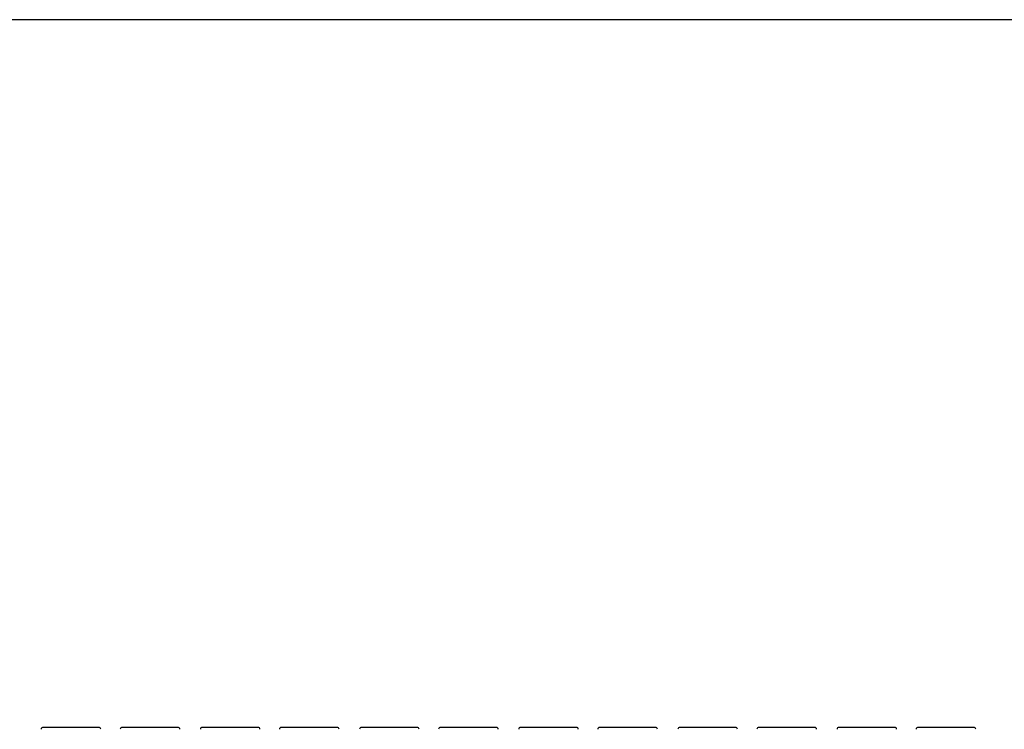
# Model space of a CAD drawing. Extents: x 0 to 36, y 0 to 22.
# Drawn here: x 9 to 11.6, y 20.2 to 22 of the extents above; entities that cross this region are included whole.
import ezdxf

# ---------------------------------------------------------------- set-up
doc = ezdxf.new("R2010")
doc.units = 0
doc.header["$LTSCALE"] = 0.5
doc.header["$MEASUREMENT"] = 0
doc.linetypes.add('SOLID', pattern=[0])
for name, color, linetype in [('BORDERS', 7, 'CONTINUOUS'), ('TABS', 7, 'SOLID'), ('TEXT', 7, 'CONTINUOUS')]:
    doc.layers.add(name, color=color, linetype=linetype)

# ---------------------------------------------------------------- blocks, each defined once
blk = doc.blocks.new('SECTPLAN')
at = {"layer": 'TABS', "color": 6}
for p, q in [((0.71, 4.979), (0.14, 4.979)), ((2.34, 4.979), (1.77, 4.979)), ((3.97, 4.979), (3.4, 4.979)), ((5.6, 4.979), (5.03, 4.979)), ((7.23, 4.979), (6.66, 4.979)), ((8.86, 4.979), (8.29, 4.979))]:
    blk.add_line(p, q, dxfattribs=at)
at = {"layer": 'TABS', "color": 5}
for p, q in [((1.52, 4.979), (0.95, 4.979)), ((3.15, 4.979), (2.58, 4.979)), ((4.78, 4.979), (4.21, 4.979)), ((6.41, 4.979), (5.84, 4.979)), ((8.04, 4.979), (7.47, 4.979)), ((9.67, 4.979), (9.1, 4.979))]:
    blk.add_line(p, q, dxfattribs=at)
at = {"layer": 'TABS', "color": 6}
for centre, start, end in [((0.14, 4.959), 90, 180), ((0.71, 4.959), 0.0001, 90), ((1.77, 4.959), 90, 180), ((2.34, 4.959), 0.0001, 90), ((3.4, 4.959), 90, 180), ((3.97, 4.959), 0.0001, 90), ((5.03, 4.959), 90, 180), ((5.6, 4.959), 0.0001, 90), ((6.66, 4.959), 90, 180), ((7.23, 4.959), 0.0001, 90), ((8.29, 4.959), 90, 180), ((8.86, 4.959), 0.0001, 90)]:
    blk.add_arc(centre, 0.02, start, end, dxfattribs=at)
at = {"layer": 'TABS', "color": 5}
for centre, start, end in [((0.95, 4.959), 90, 180), ((1.52, 4.959), 0.0001, 90), ((2.58, 4.959), 90, 180), ((3.15, 4.959), 0.0001, 90), ((4.21, 4.959), 90, 180), ((4.78, 4.959), 0.0001, 90), ((5.84, 4.959), 90, 180), ((6.41, 4.959), 0.0001, 90), ((7.47, 4.959), 90, 180), ((8.04, 4.959), 0.0001, 90), ((9.1, 4.959), 90, 180), ((9.67, 4.959), 0.0001, 90)]:
    blk.add_arc(centre, 0.02, start, end, dxfattribs=at)

msp = doc.modelspace()

# ---------------------------------------------------------------- linework, layer by layer
at = {"layer": 'BORDERS'}
msp.add_lwpolyline([(0, 0), (36, 0), (36, 22), (0, 22)], close=True, dxfattribs=at)

# ---------------------------------------------------------------- block references
at = {"layer": 'TEXT', "xscale": 0.25, "yscale": 0.25, "zscale": 0.25}
msp.add_blockref('SECTPLAN', (9.06051, 18.94321), dxfattribs=at)

doc.saveas('drawing.dxf')
